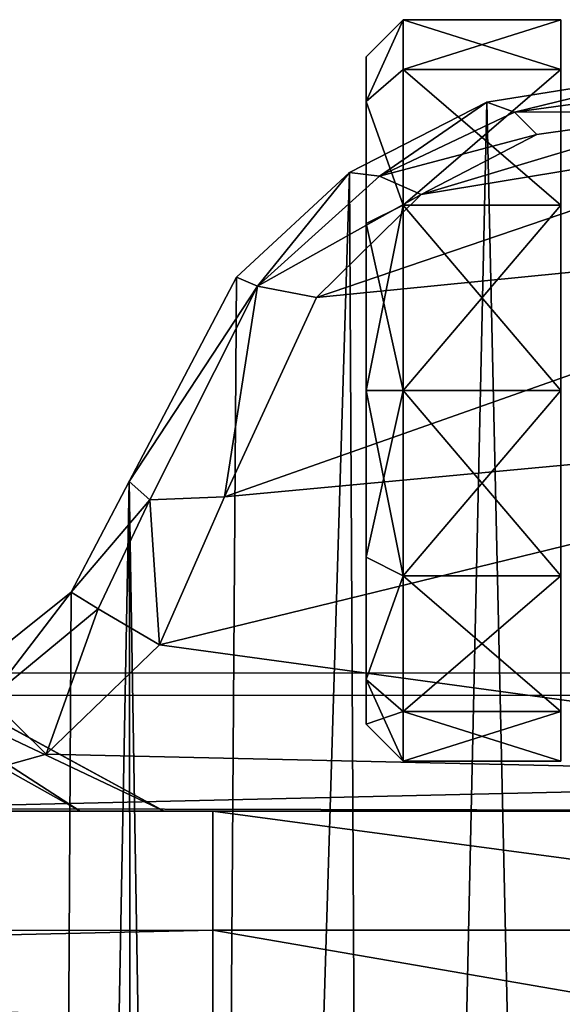
# Model space of a CAD drawing. Units: inches. Extents: x -154 to 231, y -17 to 235.
# Drawn here: x 59 to 60, y 15 to 19 of the extents above; entities that cross this region are included whole.
import ezdxf

# ---------------------------------------------------------------- set-up
doc = ezdxf.new("R2010")
doc.units = ezdxf.units.IN
doc.header["$MEASUREMENT"] = 0
for name, color, linetype in [('CART', 3, 'Continuous'), ('CART-CASTER', 3, 'Continuous'), ('WKSURF', 6, 'Continuous')]:
    doc.layers.add(name, color=color, linetype=linetype)

# ---------------------------------------------------------------- blocks, each defined once
blk = doc.blocks.new('SA781830')
at = {"layer": 'CART'}
for p, q in [((-8.5039, -13.8751, 32.1935), (-8.5039, -13.49, 32.1935)), ((-8.5039, -13.8751, 37.1935), (-8.5039, -13.4901, 37.1935)), ((-8.5039, -13.8751, 37.1935), (-11.3789, -13.8751, 37.1935)), ((-8.5039, -13.8751, 37.1935), (-8.5039, -14.2601, 36.8085)), ((8.4961, -13.8751, 32.1935), (-8.5039, -13.8751, 32.1935)), ((-8.5039, -13.8751, 37.1935), (-8.5039, -13.8751, 36.4235)), ((-8.5039, -14.2601, 36.8085), (-8.5039, -13.8751, 36.4235)), ((-8.5039, -13.8751, 36.4235), (-8.5039, -13.8751, 32.1935)), ((-11.3789, -14.2601, 5.2085), (11.3711, -14.2601, 5.2085)), ((-11.3789, -14.2601, 36.8085), (-8.5039, -14.2601, 36.8085)), ((-8.5039, -14.2601, 36.8085), (-8.5039, -14.2601, 31.8085)), ((-8.5039, -14.2601, 31.8085), (8.4961, -14.2601, 31.8085)), ((-8.3463, -14.2601, 27.016), (-6.6357, -15.1901, 27.016)), ((-8.0741, -14.2601, 27.3673), (-8.3463, -14.2601, 27.016)), ((-8.3463, -14.2601, 27.016), (-8.0741, -14.2601, 26.6647)), ((-8.0741, -14.2601, 27.3673), (-6.5899, -15.0932, 27.3374)), ((-7.8364, -14.2601, 27.4586), (-8.0741, -14.2601, 27.3673)), ((-8.0741, -14.2601, 26.6647), (-6.5899, -15.0932, 26.6946)), ((-8.0741, -14.2601, 26.6647), (-7.6092, -14.2601, 26.53)), ((-7.965, -14.4445, 5.2075), (-7.3369, -14.2688, 5.2085)), ((-8.3317, -14.7989, 5.1784), (-7.965, -14.4445, 5.2075)), ((-7.7811, -14.6251, 4.9688), (-8.1326, -14.9152, 4.9414)), ((-8.0456, -14.9689, 2.5525), (-7.7189, -14.7082, 2.5525)), ((-8.5418, -15.2779, 5.0726), (-8.3317, -14.7989, 5.1784)), ((-8.1326, -14.9152, 4.9414), (-8.3001, -15.2685, 4.8421)), ((-8.2334, -15.3275, 2.5525), (-8.0456, -14.9689, 2.5525)), ((-8.8397, -15.9231, 4.7934), (-8.5418, -15.2779, 5.0726)), ((-8.3001, -15.2685, 4.8421), (-8.6487, -15.9598, 4.5852)), ((-8.3001, -15.2685, 4.8421), (-8.5418, -15.2779, 5.0726)), ((-8.3001, -15.2685, 4.8421), (-8.2334, -15.3275, 2.5525)), ((-8.5801, -15.9883, 2.5525), (-8.2334, -15.3275, 2.5525)), ((-8.8397, -15.9231, 4.7934), (-9.1781, -16.2561, 4.573)), ((-8.8397, -15.9231, 4.7934), (-8.6487, -15.9598, 4.5852)), ((-8.6487, -15.9598, 4.5852), (-9.0435, -16.3156, 4.3824)), ((-8.5801, -15.9883, 2.5525), (-8.6487, -15.9598, 4.5852)), ((-8.9466, -16.3276, 2.5525), (-8.5801, -15.9883, 2.5525)), ((-9.553, -16.4506, 4.4129), (-9.1781, -16.2561, 4.573)), ((-9.1781, -16.2561, 4.573), (-9.0435, -16.3156, 4.3824)), ((-9.0435, -16.3156, 4.3824), (-9.4801, -16.5231, 4.2351)), ((-8.9466, -16.3276, 2.5525), (-9.0435, -16.3156, 4.3824)), ((-9.3909, -16.5556, 2.5525), (-8.9466, -16.3276, 2.5525)), ((-10.0703, -16.5238, 4.3454), (-9.553, -16.4506, 4.4129)), ((-9.4801, -16.5231, 4.2351), (-9.553, -16.4506, 4.4129)), ((-9.4801, -16.5231, 4.2351), (-10.0551, -16.602, 4.1738)), ((-9.4801, -16.5231, 4.2351), (-9.3909, -16.5556, 2.5525)), ((-10.0366, -16.6591, 2.5525), (-9.3909, -16.5556, 2.5525))]:
    blk.add_line(p, q, dxfattribs=at)
at = {"layer": 'CART-CASTER'}
for p, q in [((-9.63, -14.5828, 1.8), (-9.63, -14.422, 1.2)), ((-9.63, -14.422, 1.2), (-9.63, -14.5828, 0.6)), ((-9.63, -14.422, 1.2), (-9.12, -14.422, 1.2)), ((-9.12, -14.422, 1.2), (-9.12, -14.5828, 0.6)), ((-9.12, -14.422, 1.2), (-9, -14.542, 1.2)), ((-9.12, -14.5828, 1.8), (-9.12, -14.422, 1.2)), ((-9, -14.542, 1.2), (-9, -14.6867, 1.74)), ((-9, -14.6867, 0.66), (-9, -14.542, 1.2)), ((-9.12, -14.5828, 0.6), (-9.63, -14.5828, 0.6)), ((-9.63, -14.5828, 0.6), (-9.63, -15.022, 0.1608)), ((-9.63, -15.022, 2.2393), (-9.63, -14.5828, 1.8)), ((-9.12, -14.5828, 1.8), (-9.63, -14.5828, 1.8)), ((-9, -14.6867, 0.66), (-9.12, -14.5828, 0.6)), ((-9.12, -14.5828, 0.6), (-9.12, -15.022, 0.1608)), ((-9.12, -15.022, 2.2393), (-9.12, -14.5828, 1.8)), ((-9, -14.6867, 1.74), (-9.12, -14.5828, 1.8)), ((-9, -15.082, 0.2647), (-9, -14.6867, 0.66)), ((-9, -14.6867, 1.74), (-9, -15.082, 2.1353)), ((-9.63, -15.022, 0.1608), (-9.63, -15.622, 0)), ((-9.12, -15.022, 0.1608), (-9.63, -15.022, 0.1608)), ((-9.63, -15.622, 2.4), (-9.63, -15.022, 2.2393)), ((-9.63, -15.022, 2.2393), (-9.12, -15.022, 2.2393)), ((-9, -15.082, 0.2647), (-9.12, -15.022, 0.1608)), ((-9.12, -15.022, 0.1608), (-9.12, -15.622, 0)), ((-9.12, -15.022, 2.2393), (-9, -15.082, 2.1353)), ((-9.12, -15.622, 2.4), (-9.12, -15.022, 2.2393)), ((-9, -15.622, 0.12), (-9, -15.082, 0.2647)), ((-9, -15.082, 2.1353), (-9, -15.622, 2.28)), ((-9.63, -15.622, 0), (-9.63, -16.222, 0.1608)), ((-9.12, -15.622, 0), (-9.63, -15.622, 0)), ((-9.63, -16.222, 2.2393), (-9.63, -15.622, 2.4)), ((-9.12, -15.622, 2.4), (-9.63, -15.622, 2.4)), ((-9.12, -15.622, 0), (-9.12, -16.222, 0.1608)), ((-9, -15.622, 0.12), (-9.12, -15.622, 0)), ((-9.12, -16.222, 2.2393), (-9.12, -15.622, 2.4)), ((-9, -15.622, 2.28), (-9.12, -15.622, 2.4)), ((-9, -16.162, 0.2647), (-9, -15.622, 0.12)), ((-9, -15.622, 2.28), (-9, -16.162, 2.1353)), ((-9.12, -16.222, 0.1608), (-9, -16.162, 0.2647)), ((-9, -16.162, 2.1353), (-9.12, -16.222, 2.2393)), ((-9, -16.5573, 0.66), (-9, -16.162, 0.2647)), ((-9, -16.162, 2.1353), (-9, -16.5573, 1.74)), ((-9.63, -16.222, 0.1608), (-9.63, -16.6612, 0.6)), ((-9.63, -16.222, 0.1608), (-9.12, -16.222, 0.1608)), ((-9.63, -16.6612, 1.8), (-9.63, -16.222, 2.2393)), ((-9.12, -16.222, 2.2393), (-9.63, -16.222, 2.2393)), ((-9.12, -16.222, 0.1608), (-9.12, -16.6612, 0.6)), ((-9.12, -16.6612, 1.8), (-9.12, -16.222, 2.2393)), ((-9.12, -16.6612, 0.6), (-9, -16.5573, 0.66)), ((-9.12, -16.6612, 1.8), (-9, -16.5573, 1.74)), ((-9, -16.702, 1.2), (-9, -16.5573, 0.66)), ((-9, -16.5573, 1.74), (-9, -16.702, 1.2)), ((-9.63, -16.6612, 0.6), (-9.63, -16.822, 1.2)), ((-9.63, -16.6612, 0.6), (-9.12, -16.6612, 0.6)), ((-9.63, -16.822, 1.2), (-9.63, -16.6612, 1.8)), ((-9.63, -16.6612, 1.8), (-9.12, -16.6612, 1.8)), ((-9.12, -16.6612, 0.6), (-9.12, -16.822, 1.2)), ((-9.12, -16.822, 1.2), (-9.12, -16.6612, 1.8)), ((-9, -16.702, 1.2), (-9.12, -16.822, 1.2)), ((-9.12, -16.822, 1.2), (-9.63, -16.822, 1.2))]:
    blk.add_line(p, q, dxfattribs=at)
at = {"layer": 'CART'}
mesh = blk.add_polyface(dxfattribs=at)
corners = [(-11.6739, -1.064, 2.5525), (-11.8375, -14.822, 2.5525), (-11.8375, -1.822, 2.5525), (-11.6739, -15.58, 2.5525), (-11.2121, -0.441, 2.5525), (-11.0621, -16.3215, 2.5525), (-10.5345, -0.064, 2.5525), (-10.6193, -16.552, 2.5525), (-10.0366, -16.6591, 2.5525), (-9.7617, 0, 2.5525), (-9.3909, -16.5556, 2.5525), (-9.0313, -0.2606, 2.5525), (-8.9466, -16.3276, 2.5525), (-8.4735, -0.7992, 2.5525), (-8.5801, -15.9883, 2.5525), (-8.2334, -15.3275, 2.5525), (-8.2546, -1.0329, 2.5525), (-7.9666, -1.1876, 2.5525), (-8.0456, -14.9689, 2.5525), (-7.7189, -14.7082, 2.5525), (-7.6441, -1.241, 2.5525), (-7.2726, -14.603, 2.5525), (7.6441, -1.241, 2.5525), (7.2726, -14.603, 2.5525), (7.7189, -14.7082, 2.5525), (7.9666, -1.1876, 2.5525), (8.0456, -14.9689, 2.5525), (8.2546, -1.0329, 2.5525), (8.2334, -15.3275, 2.5525), (8.5801, -15.9883, 2.5525), (8.4735, -0.7992, 2.5525), (9.0313, -0.2606, 2.5525), (9.0281, -16.3767, 2.5525), (9.3909, -16.5556, 2.5525), (9.7617, 0, 2.5525), (10.1305, -16.6549, 2.5525), (10.5345, -0.064, 2.5525), (10.8486, -16.4518, 2.5525), (11.2121, -0.441, 2.5525), (11.2562, -16.163, 2.5525), (11.6739, -1.064, 2.5525), (11.6859, -15.5528, 2.5525), (11.8375, -1.822, 2.5525), (11.8375, -14.822, 2.5525)]
mesh.append_faces([[corners[k] for k in face] for face in [(0, 1, 2), (41, 42, 43)]], dxfattribs={"vtx0": -1})
mesh.append_faces([[corners[k] for k in face] for face in [(1, 0, 3), (3, 4, 5), (5, 6, 7), (7, 6, 8), (8, 9, 10), (10, 11, 12), (12, 13, 14), (14, 13, 15), (15, 17, 18), (18, 17, 19), (19, 20, 21), (21, 22, 23), (23, 22, 24), (24, 25, 26), (26, 27, 28), (28, 27, 29), (29, 31, 32), (32, 31, 33), (33, 34, 35), (35, 36, 37), (37, 38, 39), (39, 40, 41)]], dxfattribs={"vtx0": -1, "vtx1": -1})
mesh.append_faces([[corners[k] for k in face] for face in [(3, 0, 4), (5, 4, 6), (8, 6, 9), (10, 9, 11), (12, 11, 13), (15, 13, 16), (15, 16, 17), (19, 17, 20), (21, 20, 22), (24, 22, 25), (26, 25, 27), (29, 27, 30), (29, 30, 31), (33, 31, 34), (35, 34, 36), (37, 36, 38), (39, 38, 40), (41, 40, 42)]], dxfattribs={"vtx0": -1, "vtx2": -1})
mesh = blk.add_polyface(dxfattribs=at)
corners = [(-10.7339, -13.49, 5.2085), (-10.6005, -13.4116, 5.2085), (-10.7339, -13.0971, 5.2085), (-10.3585, -13.4901, 5.2085), (-10.632, -2.4612, 5.2085), (-10.7339, -2.41, 5.2085), (-10.7339, -2.7433, 5.2085), (10.7339, -13.49, 5.2085), (10.6386, -13.3757, 5.2085), (10.3535, -13.4901, 5.2085), (10.7339, -13.1017, 5.2085), (-11.3789, -2.41, 5.2085), (-11.5033, -1.822, 5.2085), (-11.5039, -2.4822, 5.2085), (-11.368, -1.1987, 5.2085), (-10.986, -0.6871, 5.2085), (-10.426, -0.3803, 5.2085), (-10.3276, -2.3436, 5.2085), (-9.7892, -0.3335, 5.2085), (-8.5067, -1.2708, 5.2085), (-8.2063, -1.4633, 5.2085), (-7.6895, -1.5752, 5.2085), (10.3277, -2.3436, 5.2085), (-9.1905, -0.5553, 5.2085), (-8.7381, -1.0049, 5.2085), (7.6895, -1.5752, 5.2085), (8.0385, -1.5254, 5.2085), (8.445, -1.3169, 5.2085), (8.7381, -1.0049, 5.2085), (9.1904, -0.5553, 5.2085), (9.7892, -0.3335, 5.2085), (10.426, -0.3803, 5.2085), (10.6197, -2.4504, 5.2085), (10.9859, -0.6871, 5.2085), (10.7339, -2.41, 5.2085), (10.7339, -2.7447, 5.2085), (11.3789, -2.41, 5.2085), (11.368, -1.1987, 5.2085), (11.5033, -1.822, 5.2085), (11.5033, -2.4819, 5.2085), (-11.5033, -14.3655, 5.2085), (-11.3789, -14.2601, 5.2085), (-11.5039, -14.1351, 5.2085), (-7.3369, -14.2688, 5.2085), (11.3711, -14.2601, 5.2085), (7.3369, -14.2688, 5.2085), (11.5033, -14.3655, 5.2085), (11.4961, -14.1351, 5.2085), (11.4961, -13.4901, 5.2085), (11.5033, -13.4182, 5.2085), (11.3789, -13.49, 5.2085)]
mesh.append_faces([[corners[k] for k in face] for face in [(0, 1, 2), (1, 0, 3), (4, 5, 6), (7, 8, 9), (8, 7, 10), (11, 12, 13), (23, 19, 24), (34, 32, 35), (38, 36, 39), (40, 41, 42), (48, 49, 50)]], dxfattribs={"vtx0": -1})
mesh.append_faces([[corners[k] for k in face] for face in [(12, 11, 14), (14, 5, 15), (15, 5, 16), (16, 17, 18), (19, 17, 20), (20, 17, 21), (18, 19, 23), (21, 22, 25), (25, 22, 26), (26, 22, 27), (27, 22, 28), (28, 22, 29), (29, 22, 30), (30, 22, 31), (31, 32, 33), (33, 36, 37), (37, 36, 38), (41, 43, 44), (44, 46, 47), (47, 46, 48), (49, 48, 46)]], dxfattribs={"vtx0": -1, "vtx1": -1})
mesh.append_faces([[corners[k] for k in face] for face in [(16, 5, 4), (18, 17, 19), (33, 32, 34)]], dxfattribs={"vtx0": -1, "vtx1": -1, "vtx2": -1})
mesh.append_faces([[corners[k] for k in face] for face in [(14, 11, 5), (16, 4, 17), (21, 17, 22), (31, 22, 32), (33, 34, 36), (41, 40, 43), (44, 43, 45), (44, 45, 46)]], dxfattribs={"vtx0": -1, "vtx2": -1})
mesh = blk.add_polyface(dxfattribs=at)
corners = [(-11.3789, -14.2601, 5.2085), (-11.5039, -13.4901, 5.2085), (-11.5039, -14.1351, 5.2085), (-11.3789, -13.49, 5.2085), (11.3711, -14.2601, 5.2085), (-10.7339, -13.49, 5.2085), (-10.3325, -13.4985, 5.2085), (-10.3585, -13.4901, 5.2085), (10.3325, -13.4985, 5.2085), (10.3535, -13.4901, 5.2085), (10.7339, -13.49, 5.2085), (11.3789, -13.49, 5.2085), (11.4961, -14.1351, 5.2085), (11.4961, -13.4901, 5.2085)]
mesh.append_faces([[corners[k] for k in face] for face in [(0, 1, 2), (5, 6, 7), (11, 12, 13)]], dxfattribs={"vtx0": -1})
mesh.append_faces([[corners[k] for k in face] for face in [(1, 0, 3), (3, 4, 5), (6, 4, 8), (8, 4, 9), (9, 4, 10), (10, 4, 11)]], dxfattribs={"vtx0": -1, "vtx1": -1})
mesh.append_faces([[corners[k] for k in face] for face in [(5, 4, 6)]], dxfattribs={"vtx0": -1, "vtx1": -1, "vtx2": -1})
mesh.append_faces([[corners[k] for k in face] for face in [(3, 0, 4), (11, 4, 12)]], dxfattribs={"vtx0": -1, "vtx2": -1})
mesh = blk.add_polyface(dxfattribs=at)
corners = [(-10.7339, -13.49, 37.1935), (-11.3789, -13.8751, 37.1935), (-11.3789, -13.49, 37.1935), (-8.5039, -13.8751, 37.1935), (-8.5039, -13.4901, 37.1935)]
mesh.append_faces([[corners[k] for k in face] for face in [(0, 1, 2), (3, 0, 4)]], dxfattribs={"vtx0": -1})
mesh.append_faces([[corners[k] for k in face] for face in [(1, 0, 3)]], dxfattribs={"vtx0": -1, "vtx1": -1})
mesh = blk.add_polyface(dxfattribs=at)
corners = [(8.4961, -13.49, 32.1935), (-8.5039, -13.8751, 32.1935), (-8.5039, -13.49, 32.1935), (8.4961, -13.8751, 32.1935)]
mesh.append_faces([[corners[k] for k in face] for face in [(0, 1, 2), (1, 0, 3)]], dxfattribs={"vtx0": -1})
mesh = blk.add_polyface(dxfattribs=at)
corners = [(-8.5039, -13.4901, 37.1935), (-8.5039, -13.8751, 36.4235), (-8.5039, -13.8751, 37.1935), (-8.5039, -13.8751, 32.1935), (-8.5039, -13.49, 32.1935)]
mesh.append_faces([[corners[k] for k in face] for face in [(0, 1, 2), (3, 0, 4)]], dxfattribs={"vtx0": -1})
mesh.append_faces([[corners[k] for k in face] for face in [(1, 0, 3)]], dxfattribs={"vtx0": -1, "vtx1": -1})
mesh = blk.add_polyface(dxfattribs=at)
corners = [(-11.3789, -13.8751, 37.1935), (-8.5039, -14.2601, 36.8085), (-11.3789, -14.2601, 36.8085), (-8.5039, -13.8751, 37.1935)]
mesh.append_faces([[corners[k] for k in face] for face in [(0, 1, 2), (1, 0, 3)]], dxfattribs={"vtx0": -1})
mesh = blk.add_polyface(dxfattribs=at)
corners = [(-8.5039, -13.8751, 36.4235), (-8.5039, -14.2601, 36.8085), (-8.5039, -13.8751, 37.1935)]
mesh.append_faces([[corners[k] for k in face] for face in [(0, 1, 2)]])
mesh = blk.add_polyface(dxfattribs=at)
corners = [(-7.3369, -14.2688, 5.2085), (-11.5033, -14.3655, 5.2085), (-7.965, -14.4445, 5.2075)]
mesh.append_faces([[corners[k] for k in face] for face in [(0, 1, 2)]])
mesh = blk.add_polyface(dxfattribs=at)
corners = [(-11.3789, -14.2601, 5.2085), (-5.652, -14.2601, 26.2451), (11.3711, -14.2601, 5.2085), (-5.9773, -14.2601, 26.7818), (-11.3789, -14.2601, 36.8085), (-5.1832, -14.2601, 25.8176), (-4.2144, -14.2601, 25.2612), (-2.9761, -14.2601, 24.8263), (-1.7049, -14.2601, 24.5779), (-0.0039, -14.2601, 24.4829), (-6.0358, -14.2601, 27.1257), (-8.5039, -14.2601, 31.8085), (-5.9807, -14.2601, 27.469), (-5.652, -14.2601, 28.0158), (-5.1666, -14.2601, 28.4557), (-4.1902, -14.2601, 29.0107), (-2.7385, -14.2601, 29.4946), (-1.2857, -14.2601, 29.7281), (-0.0039, -14.2601, 29.7781), (-8.5039, -14.2601, 36.8085), (5.9695, -14.2601, 26.7818), (11.3711, -14.2601, 36.8085), (5.6443, -14.2601, 26.2451), (5.1755, -14.2601, 25.8176), (4.2066, -14.2601, 25.2612), (2.9683, -14.2601, 24.8263), (1.6971, -14.2601, 24.5779), (6.0281, -14.2601, 27.1257), (8.4961, -14.2601, 31.8085), (5.9729, -14.2601, 27.469), (5.6442, -14.2601, 28.0158), (5.1588, -14.2601, 28.4557), (4.1824, -14.2601, 29.0107), (2.7307, -14.2601, 29.4946), (1.2779, -14.2601, 29.7281), (8.4961, -14.2601, 36.8085)]
mesh.append_faces([[corners[k] for k in face] for face in [(11, 4, 19), (21, 28, 35)]], dxfattribs={"vtx0": -1})
mesh.append_faces([[corners[k] for k in face] for face in [(0, 1, 2), (1, 0, 3), (3, 4, 10), (10, 11, 12), (12, 11, 13), (13, 11, 14), (14, 11, 15), (15, 11, 16), (16, 11, 17), (17, 11, 18), (2, 20, 21), (20, 2, 22), (22, 2, 23), (23, 2, 24), (24, 2, 25), (25, 2, 26), (26, 2, 9), (28, 18, 11)]], dxfattribs={"vtx0": -1, "vtx1": -1})
mesh.append_faces([[corners[k] for k in face] for face in [(10, 4, 11), (21, 27, 28)]], dxfattribs={"vtx0": -1, "vtx1": -1, "vtx2": -1})
mesh.append_faces([[corners[k] for k in face] for face in [(3, 0, 4), (2, 1, 5), (2, 5, 6), (2, 6, 7), (2, 7, 8), (2, 8, 9), (21, 20, 27), (28, 27, 29), (28, 29, 30), (28, 30, 31), (28, 31, 32), (28, 32, 33), (28, 33, 34), (28, 34, 18)]], dxfattribs={"vtx0": -1, "vtx2": -1})
mesh = blk.add_polyface(dxfattribs=at)
corners = [(-8.0741, -14.2601, 27.3673), (-8.3463, -14.2601, 27.016), (-6.6357, -15.1901, 27.016)]
mesh.append_faces([[corners[k] for k in face] for face in [(0, 1, 2)]])
mesh = blk.add_polyface(dxfattribs=at)
corners = [(-8.3463, -14.2601, 27.016), (-8.0741, -14.2601, 26.6647), (-6.5899, -15.0932, 26.6946)]
mesh.append_faces([[corners[k] for k in face] for face in [(0, 1, 2)]])
mesh = blk.add_polyface(dxfattribs=at)
corners = [(-6.6357, -15.1901, 27.016), (-8.3463, -14.2601, 27.016), (-6.5899, -15.0932, 26.6946)]
mesh.append_faces([[corners[k] for k in face] for face in [(0, 1, 2)]])
mesh = blk.add_polyface(dxfattribs=at)
corners = [(-6.5899, -15.0932, 27.3374), (-7.8364, -14.2601, 27.4586), (-8.0741, -14.2601, 27.3673)]
mesh.append_faces([[corners[k] for k in face] for face in [(0, 1, 2)]])
mesh = blk.add_polyface(dxfattribs=at)
corners = [(-8.0741, -14.2601, 27.3673), (-6.6357, -15.1901, 27.016), (-6.5899, -15.0932, 27.3374)]
mesh.append_faces([[corners[k] for k in face] for face in [(0, 1, 2)]])
mesh = blk.add_polyface(dxfattribs=at)
corners = [(-6.5899, -15.0932, 26.6946), (-8.0741, -14.2601, 26.6647), (-7.6092, -14.2601, 26.53)]
mesh.append_faces([[corners[k] for k in face] for face in [(0, 1, 2)]])
mesh = blk.add_polyface(dxfattribs=at)
corners = [(-7.3369, -14.2688, 5.2085), (-7.965, -14.4445, 5.2075), (-7.7811, -14.6251, 4.9688)]
mesh.append_faces([[corners[k] for k in face] for face in [(0, 1, 2)]])
mesh = blk.add_polyface(dxfattribs=at)
corners = [(-7.965, -14.4445, 5.2075), (-11.5033, -14.3655, 5.2085), (-8.3317, -14.7989, 5.1784)]
mesh.append_faces([[corners[k] for k in face] for face in [(0, 1, 2)]])
mesh = blk.add_polyface(dxfattribs=at)
corners = [(-8.3317, -14.7989, 5.1784), (-11.5033, -14.3655, 5.2085), (-11.3747, -15.5425, 4.9788)]
mesh.append_faces([[corners[k] for k in face] for face in [(0, 1, 2)]])
mesh = blk.add_polyface(dxfattribs=at)
corners = [(-7.965, -14.4445, 5.2075), (-8.3317, -14.7989, 5.1784), (-8.1326, -14.9152, 4.9414)]
mesh.append_faces([[corners[k] for k in face] for face in [(0, 1, 2)]])
mesh = blk.add_polyface(dxfattribs=at)
corners = [(-7.7811, -14.6251, 4.9688), (-7.965, -14.4445, 5.2075), (-8.1326, -14.9152, 4.9414)]
mesh.append_faces([[corners[k] for k in face] for face in [(0, 1, 2)]])
mesh = blk.add_polyface(dxfattribs=at)
corners = [(-7.7811, -14.6251, 4.9688), (-8.1326, -14.9152, 4.9414), (-8.0456, -14.9689, 2.5525)]
mesh.append_faces([[corners[k] for k in face] for face in [(0, 1, 2)]])
mesh = blk.add_polyface(dxfattribs=at)
corners = [(-7.7811, -14.6251, 4.9688), (-8.0456, -14.9689, 2.5525), (-7.7189, -14.7082, 2.5525)]
mesh.append_faces([[corners[k] for k in face] for face in [(0, 1, 2)]])
mesh = blk.add_polyface(dxfattribs=at)
corners = [(-8.3317, -14.7989, 5.1784), (-11.3747, -15.5425, 4.9788), (-8.5418, -15.2779, 5.0726)]
mesh.append_faces([[corners[k] for k in face] for face in [(0, 1, 2)]])
mesh = blk.add_polyface(dxfattribs=at)
corners = [(-8.3001, -15.2685, 4.8421), (-8.3317, -14.7989, 5.1784), (-8.5418, -15.2779, 5.0726)]
mesh.append_faces([[corners[k] for k in face] for face in [(0, 1, 2)]])
mesh = blk.add_polyface(dxfattribs=at)
corners = [(-8.1326, -14.9152, 4.9414), (-8.3317, -14.7989, 5.1784), (-8.3001, -15.2685, 4.8421)]
mesh.append_faces([[corners[k] for k in face] for face in [(0, 1, 2)]])
mesh = blk.add_polyface(dxfattribs=at)
corners = [(-8.1326, -14.9152, 4.9414), (-8.3001, -15.2685, 4.8421), (-8.0456, -14.9689, 2.5525)]
mesh.append_faces([[corners[k] for k in face] for face in [(0, 1, 2)]])
mesh = blk.add_polyface(dxfattribs=at)
corners = [(-8.0456, -14.9689, 2.5525), (-8.3001, -15.2685, 4.8421), (-8.2334, -15.3275, 2.5525)]
mesh.append_faces([[corners[k] for k in face] for face in [(0, 1, 2)]])
mesh = blk.add_polyface(dxfattribs=at)
corners = [(-8.5418, -15.2779, 5.0726), (-11.3747, -15.5425, 4.9788), (-10.9708, -16.1341, 4.661)]
mesh.append_faces([[corners[k] for k in face] for face in [(0, 1, 2)]])
mesh = blk.add_polyface(dxfattribs=at)
corners = [(-8.5418, -15.2779, 5.0726), (-10.9708, -16.1341, 4.661), (-8.8397, -15.9231, 4.7934)]
mesh.append_faces([[corners[k] for k in face] for face in [(0, 1, 2)]])
mesh = blk.add_polyface(dxfattribs=at)
corners = [(-8.5418, -15.2779, 5.0726), (-8.8397, -15.9231, 4.7934), (-8.6487, -15.9598, 4.5852)]
mesh.append_faces([[corners[k] for k in face] for face in [(0, 1, 2)]])
mesh = blk.add_polyface(dxfattribs=at)
corners = [(-8.2334, -15.3275, 2.5525), (-8.6487, -15.9598, 4.5852), (-8.5801, -15.9883, 2.5525), (-8.3001, -15.2685, 4.8421)]
mesh.append_faces([[corners[k] for k in face] for face in [(0, 1, 2), (1, 0, 3)]], dxfattribs={"vtx0": -1})
mesh = blk.add_polyface(dxfattribs=at)
corners = [(-8.3001, -15.2685, 4.8421), (-8.5418, -15.2779, 5.0726), (-8.6487, -15.9598, 4.5852)]
mesh.append_faces([[corners[k] for k in face] for face in [(0, 1, 2)]])
mesh = blk.add_polyface(dxfattribs=at)
corners = [(-8.8397, -15.9231, 4.7934), (-10.9708, -16.1341, 4.661), (-10.417, -16.4606, 4.404)]
mesh.append_faces([[corners[k] for k in face] for face in [(0, 1, 2)]])
mesh = blk.add_polyface(dxfattribs=at)
corners = [(-8.8397, -15.9231, 4.7934), (-10.417, -16.4606, 4.404), (-9.1781, -16.2561, 4.573)]
mesh.append_faces([[corners[k] for k in face] for face in [(0, 1, 2)]])
mesh = blk.add_polyface(dxfattribs=at)
corners = [(-8.6487, -15.9598, 4.5852), (-9.1781, -16.2561, 4.573), (-9.0435, -16.3156, 4.3824), (-8.8397, -15.9231, 4.7934)]
mesh.append_faces([[corners[k] for k in face] for face in [(0, 1, 2), (1, 0, 3)]], dxfattribs={"vtx0": -1})
mesh = blk.add_polyface(dxfattribs=at)
corners = [(-8.6487, -15.9598, 4.5852), (-9.0435, -16.3156, 4.3824), (-8.9466, -16.3276, 2.5525)]
mesh.append_faces([[corners[k] for k in face] for face in [(0, 1, 2)]])
mesh = blk.add_polyface(dxfattribs=at)
corners = [(-8.6487, -15.9598, 4.5852), (-8.9466, -16.3276, 2.5525), (-8.5801, -15.9883, 2.5525)]
mesh.append_faces([[corners[k] for k in face] for face in [(0, 1, 2)]])
mesh = blk.add_polyface(dxfattribs=at)
corners = [(-9.1781, -16.2561, 4.573), (-10.417, -16.4606, 4.404), (-10.0703, -16.5238, 4.3454)]
mesh.append_faces([[corners[k] for k in face] for face in [(0, 1, 2)]])
mesh = blk.add_polyface(dxfattribs=at)
corners = [(-9.1781, -16.2561, 4.573), (-10.0703, -16.5238, 4.3454), (-9.553, -16.4506, 4.4129)]
mesh.append_faces([[corners[k] for k in face] for face in [(0, 1, 2)]])
mesh = blk.add_polyface(dxfattribs=at)
corners = [(-9.0435, -16.3156, 4.3824), (-9.553, -16.4506, 4.4129), (-9.4801, -16.5231, 4.2351), (-9.1781, -16.2561, 4.573)]
mesh.append_faces([[corners[k] for k in face] for face in [(0, 1, 2), (1, 0, 3)]], dxfattribs={"vtx0": -1})
mesh = blk.add_polyface(dxfattribs=at)
corners = [(-9.0435, -16.3156, 4.3824), (-9.4801, -16.5231, 4.2351), (-9.3909, -16.5556, 2.5525)]
mesh.append_faces([[corners[k] for k in face] for face in [(0, 1, 2)]])
mesh = blk.add_polyface(dxfattribs=at)
corners = [(-9.0435, -16.3156, 4.3824), (-9.3909, -16.5556, 2.5525), (-8.9466, -16.3276, 2.5525)]
mesh.append_faces([[corners[k] for k in face] for face in [(0, 1, 2)]])
mesh = blk.add_polyface(dxfattribs=at)
corners = [(-9.4801, -16.5231, 4.2351), (-10.0703, -16.5238, 4.3454), (-10.0551, -16.602, 4.1738), (-9.553, -16.4506, 4.4129)]
mesh.append_faces([[corners[k] for k in face] for face in [(0, 1, 2), (1, 0, 3)]], dxfattribs={"vtx0": -1})
mesh = blk.add_polyface(dxfattribs=at)
corners = [(-9.4801, -16.5231, 4.2351), (-10.0551, -16.602, 4.1738), (-10.0366, -16.6591, 2.5525)]
mesh.append_faces([[corners[k] for k in face] for face in [(0, 1, 2)]])
mesh = blk.add_polyface(dxfattribs=at)
corners = [(-9.4801, -16.5231, 4.2351), (-10.0366, -16.6591, 2.5525), (-9.3909, -16.5556, 2.5525)]
mesh.append_faces([[corners[k] for k in face] for face in [(0, 1, 2)]])
at = {"layer": 'CART-CASTER'}
mesh = blk.add_polyface(dxfattribs=at)
corners = [(-9.63, -14.422, 1.2), (-9.12, -14.5828, 0.6), (-9.63, -14.5828, 0.6), (-9.12, -14.422, 1.2)]
mesh.append_faces([[corners[k] for k in face] for face in [(0, 1, 2), (1, 0, 3)]], dxfattribs={"vtx0": -1})
mesh = blk.add_polyface(dxfattribs=at)
corners = [(-9.63, -16.6612, 1.8), (-9.63, -16.6612, 0.6), (-9.63, -16.822, 1.2), (-9.63, -16.222, 2.2393), (-9.63, -16.222, 0.1608), (-9.63, -15.622, 2.4), (-9.63, -15.622, 0), (-9.63, -15.022, 2.2393), (-9.63, -15.022, 0.1608), (-9.63, -14.5828, 1.8), (-9.63, -14.5828, 0.6), (-9.63, -14.422, 1.2)]
mesh.append_faces([[corners[k] for k in face] for face in [(0, 1, 2), (10, 9, 11)]], dxfattribs={"vtx0": -1})
mesh.append_faces([[corners[k] for k in face] for face in [(1, 3, 4), (4, 5, 6), (6, 7, 8), (8, 9, 10)]], dxfattribs={"vtx0": -1, "vtx1": -1})
mesh.append_faces([[corners[k] for k in face] for face in [(1, 0, 3), (4, 3, 5), (6, 5, 7), (8, 7, 9)]], dxfattribs={"vtx0": -1, "vtx2": -1})
mesh = blk.add_polyface(dxfattribs=at)
corners = [(-9.63, -14.5828, 1.8), (-9.12, -14.422, 1.2), (-9.63, -14.422, 1.2), (-9.12, -14.5828, 1.8)]
mesh.append_faces([[corners[k] for k in face] for face in [(0, 1, 2), (1, 0, 3)]], dxfattribs={"vtx0": -1})
mesh = blk.add_polyface(dxfattribs=at)
corners = [(-9.12, -14.422, 1.2), (-9, -14.6867, 0.66), (-9.12, -14.5828, 0.6), (-9, -14.542, 1.2)]
mesh.append_faces([[corners[k] for k in face] for face in [(0, 1, 2), (1, 0, 3)]], dxfattribs={"vtx0": -1})
mesh = blk.add_polyface(dxfattribs=at)
corners = [(-9.12, -14.5828, 1.8), (-9, -14.542, 1.2), (-9.12, -14.422, 1.2), (-9, -14.6867, 1.74)]
mesh.append_faces([[corners[k] for k in face] for face in [(0, 1, 2), (1, 0, 3)]], dxfattribs={"vtx0": -1})
mesh = blk.add_polyface(dxfattribs=at)
corners = [(-9, -16.5573, 0.66), (-9, -16.5573, 1.74), (-9, -16.702, 1.2), (-9, -16.162, 0.2647), (-9, -16.162, 2.1353), (-9, -15.622, 0.12), (-9, -15.622, 2.28), (-9, -15.082, 0.2647), (-9, -15.082, 2.1353), (-9, -14.6867, 0.66), (-9, -14.6867, 1.74), (-9, -14.542, 1.2)]
mesh.append_faces([[corners[k] for k in face] for face in [(0, 1, 2), (10, 9, 11)]], dxfattribs={"vtx0": -1})
mesh.append_faces([[corners[k] for k in face] for face in [(1, 3, 4), (4, 5, 6), (6, 7, 8), (8, 9, 10)]], dxfattribs={"vtx0": -1, "vtx1": -1})
mesh.append_faces([[corners[k] for k in face] for face in [(1, 0, 3), (4, 3, 5), (6, 5, 7), (8, 7, 9)]], dxfattribs={"vtx0": -1, "vtx2": -1})
mesh = blk.add_polyface(dxfattribs=at)
corners = [(-9.63, -14.5828, 0.6), (-9.12, -15.022, 0.1608), (-9.63, -15.022, 0.1608), (-9.12, -14.5828, 0.6)]
mesh.append_faces([[corners[k] for k in face] for face in [(0, 1, 2), (1, 0, 3)]], dxfattribs={"vtx0": -1})
mesh = blk.add_polyface(dxfattribs=at)
corners = [(-9.63, -15.022, 2.2393), (-9.12, -14.5828, 1.8), (-9.63, -14.5828, 1.8), (-9.12, -15.022, 2.2393)]
mesh.append_faces([[corners[k] for k in face] for face in [(0, 1, 2), (1, 0, 3)]], dxfattribs={"vtx0": -1})
mesh = blk.add_polyface(dxfattribs=at)
corners = [(-9.12, -15.022, 0.1608), (-9, -14.6867, 0.66), (-9, -15.082, 0.2647), (-9.12, -14.5828, 0.6)]
mesh.append_faces([[corners[k] for k in face] for face in [(0, 1, 2), (1, 0, 3)]], dxfattribs={"vtx0": -1})
mesh = blk.add_polyface(dxfattribs=at)
corners = [(-9, -14.6867, 1.74), (-9.12, -15.022, 2.2393), (-9, -15.082, 2.1353), (-9.12, -14.5828, 1.8)]
mesh.append_faces([[corners[k] for k in face] for face in [(0, 1, 2), (1, 0, 3)]], dxfattribs={"vtx0": -1})
mesh = blk.add_polyface(dxfattribs=at)
corners = [(-9.12, -15.022, 0.1608), (-9.63, -15.622, 0), (-9.63, -15.022, 0.1608), (-9.12, -15.622, 0)]
mesh.append_faces([[corners[k] for k in face] for face in [(0, 1, 2), (1, 0, 3)]], dxfattribs={"vtx0": -1})
mesh = blk.add_polyface(dxfattribs=at)
corners = [(-9.12, -15.622, 2.4), (-9.63, -15.022, 2.2393), (-9.63, -15.622, 2.4), (-9.12, -15.022, 2.2393)]
mesh.append_faces([[corners[k] for k in face] for face in [(0, 1, 2), (1, 0, 3)]], dxfattribs={"vtx0": -1})
mesh = blk.add_polyface(dxfattribs=at)
corners = [(-9, -15.082, 0.2647), (-9.12, -15.622, 0), (-9.12, -15.022, 0.1608), (-9, -15.622, 0.12)]
mesh.append_faces([[corners[k] for k in face] for face in [(0, 1, 2), (1, 0, 3)]], dxfattribs={"vtx0": -1})
mesh = blk.add_polyface(dxfattribs=at)
corners = [(-9, -15.622, 2.28), (-9.12, -15.022, 2.2393), (-9.12, -15.622, 2.4), (-9, -15.082, 2.1353)]
mesh.append_faces([[corners[k] for k in face] for face in [(0, 1, 2), (1, 0, 3)]], dxfattribs={"vtx0": -1})
mesh = blk.add_polyface(dxfattribs=at)
corners = [(-9.12, -15.622, 0), (-9.63, -16.222, 0.1608), (-9.63, -15.622, 0), (-9.12, -16.222, 0.1608)]
mesh.append_faces([[corners[k] for k in face] for face in [(0, 1, 2), (1, 0, 3)]], dxfattribs={"vtx0": -1})
mesh = blk.add_polyface(dxfattribs=at)
corners = [(-9.12, -16.222, 2.2393), (-9.63, -15.622, 2.4), (-9.63, -16.222, 2.2393), (-9.12, -15.622, 2.4)]
mesh.append_faces([[corners[k] for k in face] for face in [(0, 1, 2), (1, 0, 3)]], dxfattribs={"vtx0": -1})
mesh = blk.add_polyface(dxfattribs=at)
corners = [(-9, -15.622, 0.12), (-9.12, -16.222, 0.1608), (-9.12, -15.622, 0), (-9, -16.162, 0.2647)]
mesh.append_faces([[corners[k] for k in face] for face in [(0, 1, 2), (1, 0, 3)]], dxfattribs={"vtx0": -1})
mesh = blk.add_polyface(dxfattribs=at)
corners = [(-9, -16.162, 2.1353), (-9.12, -15.622, 2.4), (-9.12, -16.222, 2.2393), (-9, -15.622, 2.28)]
mesh.append_faces([[corners[k] for k in face] for face in [(0, 1, 2), (1, 0, 3)]], dxfattribs={"vtx0": -1})
mesh = blk.add_polyface(dxfattribs=at)
corners = [(-9.12, -16.222, 0.1608), (-9, -16.5573, 0.66), (-9.12, -16.6612, 0.6), (-9, -16.162, 0.2647)]
mesh.append_faces([[corners[k] for k in face] for face in [(0, 1, 2), (1, 0, 3)]], dxfattribs={"vtx0": -1})
mesh = blk.add_polyface(dxfattribs=at)
corners = [(-9, -16.5573, 1.74), (-9.12, -16.222, 2.2393), (-9.12, -16.6612, 1.8), (-9, -16.162, 2.1353)]
mesh.append_faces([[corners[k] for k in face] for face in [(0, 1, 2), (1, 0, 3)]], dxfattribs={"vtx0": -1})
mesh = blk.add_polyface(dxfattribs=at)
corners = [(-9.12, -16.6612, 0.6), (-9.63, -16.222, 0.1608), (-9.12, -16.222, 0.1608), (-9.63, -16.6612, 0.6)]
mesh.append_faces([[corners[k] for k in face] for face in [(0, 1, 2), (1, 0, 3)]], dxfattribs={"vtx0": -1})
mesh = blk.add_polyface(dxfattribs=at)
corners = [(-9.12, -16.222, 2.2393), (-9.63, -16.6612, 1.8), (-9.12, -16.6612, 1.8), (-9.63, -16.222, 2.2393)]
mesh.append_faces([[corners[k] for k in face] for face in [(0, 1, 2), (1, 0, 3)]], dxfattribs={"vtx0": -1})
mesh = blk.add_polyface(dxfattribs=at)
corners = [(-9, -16.5573, 0.66), (-9.12, -16.822, 1.2), (-9.12, -16.6612, 0.6), (-9, -16.702, 1.2)]
mesh.append_faces([[corners[k] for k in face] for face in [(0, 1, 2), (1, 0, 3)]], dxfattribs={"vtx0": -1})
mesh = blk.add_polyface(dxfattribs=at)
corners = [(-9, -16.5573, 1.74), (-9.12, -16.822, 1.2), (-9, -16.702, 1.2), (-9.12, -16.6612, 1.8)]
mesh.append_faces([[corners[k] for k in face] for face in [(0, 1, 2), (1, 0, 3)]], dxfattribs={"vtx0": -1})
mesh = blk.add_polyface(dxfattribs=at)
corners = [(-9.12, -16.822, 1.2), (-9.63, -16.6612, 0.6), (-9.12, -16.6612, 0.6), (-9.63, -16.822, 1.2)]
mesh.append_faces([[corners[k] for k in face] for face in [(0, 1, 2), (1, 0, 3)]], dxfattribs={"vtx0": -1})
mesh = blk.add_polyface(dxfattribs=at)
corners = [(-9.12, -16.6612, 1.8), (-9.63, -16.822, 1.2), (-9.12, -16.822, 1.2), (-9.63, -16.6612, 1.8)]
mesh.append_faces([[corners[k] for k in face] for face in [(0, 1, 2), (1, 0, 3)]], dxfattribs={"vtx0": -1})
blk = doc.blocks.new('MTW210_1324K_0P')
at = {"layer": 'WKSURF'}
for p, q in [((21.999, -13.2161), (-2, -13.2161)), ((-1.875, -13.2878), (21.874, -13.2878))]:
    blk.add_line(p, q, dxfattribs=at)

msp = doc.modelspace()

# ---------------------------------------------------------------- block references
at = {"rotation": 180}
for name, p in [('SA781830', (50.769, 1.8141)), ('MTW210_1324K_0P', (60.769, 3.2337))]:
    msp.add_blockref(name, p, dxfattribs=at)

doc.saveas('drawing.dxf')
